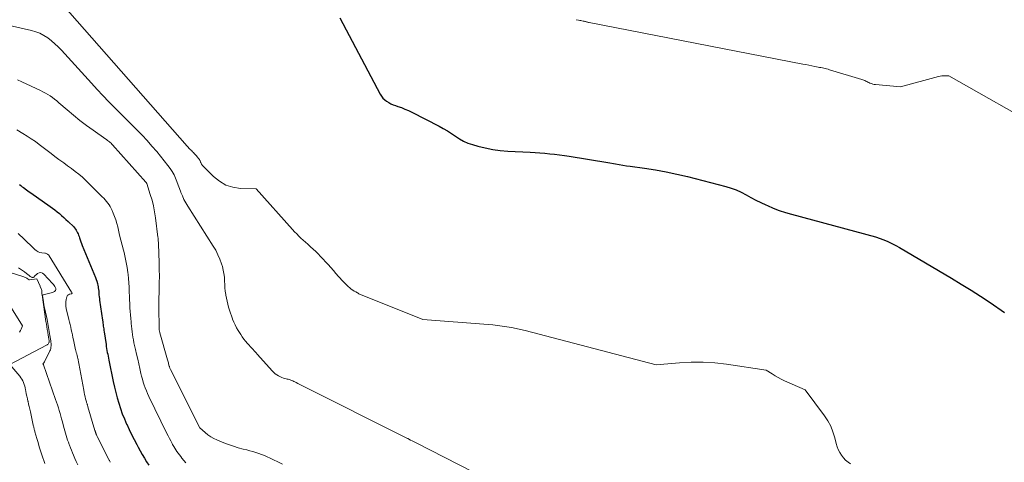
# Model space of a CAD drawing. Units: feet. Extents: x 1176672 to 1181672, y 7068870 to 7076370.
# Drawn here: x 1178453 to 1178624, y 7070823 to 7070900 of the extents above; entities that cross this region are included whole.
import ezdxf

# ---------------------------------------------------------------- set-up
doc = ezdxf.new("R2010")
doc.units = ezdxf.units.FT
doc.header["$MEASUREMENT"] = 0
doc.layers.add('Level 44', color=7, linetype='Continuous', lineweight=0)
doc.layers.add('Level 45', color=7, linetype='Continuous', lineweight=0)

msp = doc.modelspace()

# ---------------------------------------------------------------- linework, layer by layer
at = {"layer": 'Level 44', "color": 32, "linetype": 'Continuous', "lineweight": 30, "flags": 128}
for points, elevation in [([(1178508.69, 7070900.24), (1178515.64, 7070887.06), (1178515.87, 7070886.7), (1178516.12, 7070886.37), (1178516.43, 7070886.08), (1178516.76, 7070885.82), (1178517.12, 7070885.6), (1178517.5, 7070885.4), (1178517.89, 7070885.23), (1178518.29, 7070885.08), (1178518.72, 7070884.94), (1178519.33, 7070884.72), (1178519.94, 7070884.48), (1178520.54, 7070884.22), (1178521.13, 7070883.93), (1178525.84, 7070881.52), (1178526.57, 7070881.12), (1178527.28, 7070880.7), (1178527.98, 7070880.25), (1178528.66, 7070879.78), (1178529.35, 7070879.32), (1178530.07, 7070878.92), (1178530.83, 7070878.6), (1178531.61, 7070878.34), (1178532.55, 7070878.07), (1178533.83, 7070877.75), (1178535.12, 7070877.49), (1178536.42, 7070877.32), (1178537.73, 7070877.21), (1178541.59, 7070877), (1178542.44, 7070876.95), (1178543.29, 7070876.9), (1178544.13, 7070876.83), (1178544.98, 7070876.75), (1178545.82, 7070876.66), (1178546.66, 7070876.56), (1178547.51, 7070876.44), (1178548.34, 7070876.31), (1178555.04, 7070875.23), (1178556.33, 7070874.99), (1178556.97, 7070874.88), (1178557.61, 7070874.77), (1178558.26, 7070874.67), (1178558.91, 7070874.58), (1178561.38, 7070874.26), (1178563.26, 7070873.97), (1178565.13, 7070873.65), (1178566.98, 7070873.25), (1178568.83, 7070872.81), (1178575.44, 7070871.09), (1178576.35, 7070870.81), (1178577.25, 7070870.49), (1178578.11, 7070870.09), (1178578.95, 7070869.65), (1178579.79, 7070869.18), (1178580.63, 7070868.74), (1178581.49, 7070868.31), (1178582.36, 7070867.91), (1178582.63, 7070867.78), (1178583.65, 7070867.35), (1178584.69, 7070866.96), (1178585.74, 7070866.61), (1178586.8, 7070866.3), (1178601.36, 7070862.4), (1178602.78, 7070861.86), (1178603.48, 7070861.57), (1178604.17, 7070861.25), (1178604.84, 7070860.91), (1178605.5, 7070860.54), (1178614.5, 7070855.24), (1178616.18, 7070854.22), (1178617.86, 7070853.18), (1178619.51, 7070852.11), (1178621.15, 7070851.01), (1178623.65, 7070849.29)], 2250), ([(1178453.26, 7070871.41), (1178453.49, 7070871.24), (1178453.73, 7070871.06), (1178453.96, 7070870.89), (1178454.2, 7070870.72), (1178454.22, 7070870.7), (1178454.47, 7070870.53), (1178454.72, 7070870.35), (1178454.96, 7070870.17), (1178455.21, 7070870), (1178458.57, 7070867.63), (1178458.98, 7070867.34), (1178459.38, 7070867.04), (1178459.77, 7070866.72), (1178460.16, 7070866.4), (1178460.54, 7070866.07), (1178460.92, 7070865.74), (1178461.29, 7070865.4), (1178461.65, 7070865.05), (1178462.63, 7070864.1), (1178462.79, 7070863.92), (1178462.94, 7070863.74), (1178463.08, 7070863.54), (1178463.2, 7070863.33), (1178463.31, 7070863.11), (1178463.4, 7070862.89), (1178463.49, 7070862.67), (1178463.57, 7070862.44), (1178463.64, 7070862.22), (1178463.75, 7070861.88), (1178463.86, 7070861.54), (1178463.99, 7070861.21), (1178464.12, 7070860.87), (1178466.41, 7070855.38), (1178466.54, 7070855.04), (1178466.65, 7070854.7), (1178466.74, 7070854.35), (1178466.82, 7070853.99), (1178466.84, 7070853.89), (1178466.89, 7070853.58), (1178466.93, 7070853.28), (1178466.96, 7070852.97), (1178466.98, 7070852.66), (1178467.01, 7070852.35), (1178467.04, 7070852.04), (1178467.07, 7070851.74), (1178467.11, 7070851.43), (1178467.62, 7070847.96), (1178467.66, 7070847.71), (1178467.69, 7070847.46), (1178467.73, 7070847.21), (1178467.76, 7070846.97), (1178467.8, 7070846.72), (1178467.83, 7070846.47), (1178467.86, 7070846.22), (1178467.9, 7070845.97), (1178468.23, 7070843.75), (1178468.28, 7070843.41), (1178468.33, 7070843.08), (1178468.39, 7070842.75), (1178468.45, 7070842.41), (1178468.52, 7070842.08), (1178468.58, 7070841.75), (1178468.65, 7070841.41), (1178468.71, 7070841.08), (1178469.47, 7070837.36), (1178469.68, 7070836.42), (1178469.9, 7070835.48), (1178470.15, 7070834.55), (1178470.42, 7070833.62), (1178470.72, 7070832.71), (1178471.04, 7070831.8), (1178471.4, 7070830.91), (1178471.78, 7070830.03), (1178471.8, 7070830), (1178472.21, 7070829.11), (1178472.64, 7070828.23), (1178473.09, 7070827.35), (1178473.54, 7070826.48), (1178473.79, 7070826.02), (1178474.14, 7070825.38), (1178474.5, 7070824.75), (1178474.87, 7070824.13), (1178475.25, 7070823.51), (1178475.63, 7070822.91)], 2260)]:
    msp.add_lwpolyline(points, dxfattribs=dict(at, elevation=elevation))
at = {"layer": 'Level 45', "color": 32, "linetype": 'Continuous', "lineweight": 0, "flags": 128}
for points, elevation in [([(1178454.34, 7070909.81), (1178482.26, 7070878.07), (1178482.41, 7070877.9), (1178482.56, 7070877.73), (1178482.72, 7070877.57), (1178482.87, 7070877.41), (1178482.91, 7070877.37), (1178483.05, 7070877.23), (1178483.19, 7070877.08), (1178483.33, 7070876.95), (1178483.47, 7070876.81), (1178483.61, 7070876.67), (1178483.74, 7070876.52), (1178483.87, 7070876.37), (1178484, 7070876.22), (1178484.31, 7070875.86), (1178484.37, 7070875.77), (1178484.42, 7070875.69), (1178484.47, 7070875.6), (1178484.51, 7070875.51), (1178484.55, 7070875.42), (1178484.59, 7070875.32), (1178484.63, 7070875.23), (1178484.66, 7070875.13), (1178484.71, 7070875.04), (1178484.75, 7070874.96), (1178484.81, 7070874.88), (1178484.88, 7070874.8), (1178486.81, 7070872.82), (1178487.83, 7070871.99), (1178488.94, 7070871.34), (1178490.16, 7070870.96), (1178491.47, 7070870.77), (1178494.21, 7070870.68), (1178500.5, 7070863.64), (1178500.85, 7070863.26), (1178501.21, 7070862.89), (1178501.57, 7070862.52), (1178501.95, 7070862.16), (1178502.34, 7070861.82), (1178502.72, 7070861.47), (1178503.11, 7070861.12), (1178503.5, 7070860.78), (1178503.62, 7070860.68), (1178504.06, 7070860.28), (1178504.5, 7070859.87), (1178504.92, 7070859.44), (1178505.33, 7070859.01), (1178506.64, 7070857.58), (1178507.1, 7070857.07), (1178507.55, 7070856.56), (1178508, 7070856.05), (1178508.44, 7070855.54), (1178508.66, 7070855.28), (1178509.01, 7070854.9), (1178509.36, 7070854.53), (1178509.73, 7070854.18), (1178510.11, 7070853.83), (1178510.42, 7070853.57), (1178510.66, 7070853.37), (1178510.91, 7070853.19), (1178511.17, 7070853.02), (1178511.43, 7070852.86), (1178511.7, 7070852.7), (1178511.83, 7070852.63), (1178511.97, 7070852.56), (1178512.1, 7070852.49), (1178512.24, 7070852.43), (1178512.38, 7070852.36), (1178512.52, 7070852.3), (1178512.66, 7070852.25), (1178512.8, 7070852.19), (1178523.05, 7070848.11), (1178534.35, 7070847.24), (1178535.15, 7070847.17), (1178535.96, 7070847.08), (1178536.76, 7070846.97), (1178537.56, 7070846.85), (1178538.35, 7070846.7), (1178539.15, 7070846.54), (1178539.94, 7070846.36), (1178540.72, 7070846.17), (1178563.38, 7070840.27), (1178567.44, 7070840.63), (1178569.47, 7070840.73), (1178571.5, 7070840.74), (1178573.52, 7070840.61), (1178575.54, 7070840.38), (1178582.42, 7070839.35), (1178583.44, 7070838.68), (1178583.96, 7070838.36), (1178584.49, 7070838.06), (1178585.03, 7070837.78), (1178585.59, 7070837.52), (1178589.19, 7070835.96), (1178592.52, 7070831.46), (1178593.1, 7070830.56), (1178593.6, 7070829.64), (1178593.98, 7070828.66), (1178594.29, 7070827.64), (1178594.53, 7070826.64), (1178594.68, 7070826.11), (1178594.88, 7070825.6), (1178595.14, 7070825.11), (1178595.43, 7070824.63), (1178595.77, 7070824.2), (1178596.15, 7070823.8), (1178596.58, 7070823.46), (1178597.03, 7070823.14)], 2252), ([(1178448.43, 7070899.64), (1178455.32, 7070898.07), (1178456.08, 7070897.85), (1178456.8, 7070897.57), (1178457.49, 7070897.2), (1178458.15, 7070896.77), (1178458.77, 7070896.28), (1178459.38, 7070895.76), (1178459.95, 7070895.21), (1178460.5, 7070894.64), (1178465.7, 7070888.95), (1178466.7, 7070887.88), (1178467.7, 7070886.81), (1178468.72, 7070885.75), (1178469.74, 7070884.7), (1178470.03, 7070884.41), (1178470.91, 7070883.51), (1178471.8, 7070882.62), (1178472.7, 7070881.73), (1178473.59, 7070880.84), (1178474.48, 7070879.94), (1178475.34, 7070879.02), (1178476.17, 7070878.08), (1178476.99, 7070877.12), (1178478.94, 7070874.75), (1178479.33, 7070874.23), (1178479.68, 7070873.7), (1178479.99, 7070873.13), (1178480.26, 7070872.54), (1178480.5, 7070871.94), (1178480.73, 7070871.33), (1178480.96, 7070870.72), (1178481.18, 7070870.11), (1178481.19, 7070870.08), (1178481.44, 7070869.46), (1178481.71, 7070868.85), (1178482.02, 7070868.26), (1178482.36, 7070867.69), (1178486.77, 7070860.8), (1178487.2, 7070860.06), (1178487.59, 7070859.3), (1178487.92, 7070858.51), (1178488.21, 7070857.7), (1178488.35, 7070857.25), (1178488.51, 7070856.65), (1178488.63, 7070856.05), (1178488.7, 7070855.44), (1178488.73, 7070854.82), (1178488.73, 7070854.75), (1178488.75, 7070854.16), (1178488.79, 7070853.58), (1178488.86, 7070853), (1178488.96, 7070852.42), (1178488.98, 7070852.3), (1178489.08, 7070851.78), (1178489.19, 7070851.26), (1178489.31, 7070850.75), (1178489.44, 7070850.23), (1178489.58, 7070849.72), (1178489.74, 7070849.21), (1178489.91, 7070848.71), (1178490.09, 7070848.21), (1178490.11, 7070848.16), (1178490.32, 7070847.65), (1178490.56, 7070847.15), (1178490.82, 7070846.66), (1178491.1, 7070846.18), (1178491.54, 7070845.48), (1178491.8, 7070845.09), (1178492.08, 7070844.7), (1178492.38, 7070844.33), (1178492.69, 7070843.97), (1178492.98, 7070843.65), (1178493.16, 7070843.46), (1178493.33, 7070843.27), (1178493.51, 7070843.08), (1178493.68, 7070842.9), (1178493.86, 7070842.71), (1178494.04, 7070842.52), (1178494.21, 7070842.33), (1178494.38, 7070842.13), (1178497.03, 7070839.16), (1178497.26, 7070838.93), (1178497.51, 7070838.71), (1178497.77, 7070838.52), (1178498.06, 7070838.35), (1178498.15, 7070838.3), (1178498.4, 7070838.18), (1178498.65, 7070838.07), (1178498.92, 7070837.98), (1178499.18, 7070837.91), (1178499.39, 7070837.86), (1178499.56, 7070837.81), (1178499.73, 7070837.77), (1178499.89, 7070837.72), (1178500.06, 7070837.66), (1178500.22, 7070837.61), (1178500.38, 7070837.54), (1178500.54, 7070837.47), (1178500.69, 7070837.4), (1178500.88, 7070837.31), (1178501.13, 7070837.19), (1178501.38, 7070837.06), (1178501.62, 7070836.94), (1178501.87, 7070836.82), (1178520.39, 7070827.53), (1178520.41, 7070827.52), (1178520.92, 7070827.25), (1178521.16, 7070827.12), (1178521.4, 7070827), (1178521.64, 7070826.87), (1178521.88, 7070826.75), (1178551.41, 7070811.7)], 2254), ([(1178549.55, 7070899.93), (1178549.97, 7070899.84), (1178550.17, 7070899.8), (1178550.36, 7070899.76), (1178550.56, 7070899.72), (1178550.76, 7070899.68), (1178550.92, 7070899.65), (1178551.03, 7070899.63), (1178551.15, 7070899.6), (1178551.26, 7070899.57), (1178551.37, 7070899.54), (1178551.49, 7070899.51), (1178551.6, 7070899.48), (1178551.71, 7070899.46), (1178551.83, 7070899.43), (1178588.75, 7070892.26), (1178589.28, 7070892.16), (1178589.8, 7070892.05), (1178590.32, 7070891.95), (1178590.85, 7070891.85), (1178591.39, 7070891.74), (1178591.64, 7070891.69), (1178591.89, 7070891.64), (1178592.14, 7070891.58), (1178592.39, 7070891.53), (1178592.63, 7070891.47), (1178592.88, 7070891.41), (1178593.13, 7070891.35), (1178593.37, 7070891.28), (1178598.95, 7070889.59), (1178599.13, 7070889.53), (1178599.31, 7070889.47), (1178599.48, 7070889.39), (1178599.65, 7070889.31), (1178599.82, 7070889.22), (1178599.99, 7070889.14), (1178600.17, 7070889.06), (1178600.34, 7070888.98), (1178600.42, 7070888.95), (1178600.64, 7070888.87), (1178600.86, 7070888.8), (1178601.08, 7070888.75), (1178601.31, 7070888.72), (1178605.65, 7070888.31), (1178612.23, 7070890.09), (1178612.52, 7070890.16), (1178612.81, 7070890.21), (1178613.11, 7070890.23), (1178613.4, 7070890.24), (1178614, 7070890.23), (1178630.94, 7070880.67)], 2248), ([(1178452.91, 7070889.54), (1178453.64, 7070889.2), (1178456.89, 7070887.68), (1178457.32, 7070887.46), (1178457.74, 7070887.24), (1178458.15, 7070886.99), (1178458.55, 7070886.74), (1178458.95, 7070886.46), (1178459.33, 7070886.18), (1178459.7, 7070885.88), (1178460.07, 7070885.58), (1178461.5, 7070884.33), (1178462.6, 7070883.41), (1178463.71, 7070882.52), (1178464.84, 7070881.66), (1178466, 7070880.82), (1178468.17, 7070879.3), (1178468.33, 7070879.19), (1178468.49, 7070879.07), (1178468.65, 7070878.95), (1178468.8, 7070878.82), (1178468.95, 7070878.7), (1178469.09, 7070878.56), (1178469.23, 7070878.42), (1178469.37, 7070878.28), (1178475.13, 7070871.84), (1178475.14, 7070871.83), (1178475.15, 7070871.81), (1178475.17, 7070871.79), (1178475.18, 7070871.77), (1178475.22, 7070871.7), (1178475.23, 7070871.69), (1178475.24, 7070871.67), (1178475.25, 7070871.65), (1178475.26, 7070871.63), (1178475.89, 7070869.71), (1178476.18, 7070868.72), (1178476.44, 7070867.73), (1178476.63, 7070866.72), (1178476.79, 7070865.7), (1178477.21, 7070862.36), (1178477.23, 7070862.21), (1178477.24, 7070862.07), (1178477.25, 7070861.93), (1178477.26, 7070861.78), (1178477.27, 7070861.64), (1178477.28, 7070861.49), (1178477.29, 7070861.35), (1178477.29, 7070861.2), (1178477.4, 7070857.91), (1178477.43, 7070856.76), (1178477.45, 7070855.6), (1178477.44, 7070854.45), (1178477.41, 7070853.29), (1178477.35, 7070851.28), (1178477.35, 7070851.13), (1178477.35, 7070850.98), (1178477.34, 7070850.83), (1178477.34, 7070850.68), (1178477.34, 7070850.53), (1178477.34, 7070850.38), (1178477.34, 7070850.23), (1178477.34, 7070850.08), (1178477.4, 7070846.69), (1178477.41, 7070846.58), (1178477.41, 7070846.46), (1178477.43, 7070846.35), (1178477.44, 7070846.23), (1178477.46, 7070846.12), (1178477.48, 7070846.01), (1178477.51, 7070845.9), (1178477.54, 7070845.79), (1178478.86, 7070841.11), (1178478.91, 7070840.93), (1178478.96, 7070840.76), (1178479.01, 7070840.58), (1178479.05, 7070840.41), (1178479.09, 7070840.26), (1178479.12, 7070840.16), (1178479.14, 7070840.06), (1178479.18, 7070839.96), (1178479.21, 7070839.86), (1178479.24, 7070839.76), (1178479.28, 7070839.66), (1178479.33, 7070839.56), (1178479.37, 7070839.47), (1178484.47, 7070829.36), (1178485.38, 7070828.56), (1178485.85, 7070828.19), (1178486.35, 7070827.84), (1178486.87, 7070827.55), (1178487.41, 7070827.29), (1178488.63, 7070826.78), (1178489.44, 7070826.47), (1178490.26, 7070826.18), (1178491.09, 7070825.93), (1178491.93, 7070825.71), (1178492.58, 7070825.55), (1178493.1, 7070825.42), (1178493.62, 7070825.28), (1178494.13, 7070825.12), (1178494.64, 7070824.95), (1178495.14, 7070824.77), (1178495.64, 7070824.58), (1178496.13, 7070824.36), (1178496.62, 7070824.14), (1178497.2, 7070823.86), (1178497.97, 7070823.48), (1178498.74, 7070823.11)], 2256), ([(1178452.77, 7070880.9), (1178453.86, 7070880.25), (1178454.58, 7070879.8), (1178455.3, 7070879.33), (1178456, 7070878.85), (1178456.69, 7070878.35), (1178457.36, 7070877.83), (1178458.03, 7070877.3), (1178458.71, 7070876.78), (1178459.39, 7070876.27), (1178460.08, 7070875.77), (1178460.26, 7070875.64), (1178460.92, 7070875.17), (1178461.58, 7070874.69), (1178462.23, 7070874.2), (1178462.88, 7070873.71), (1178463.51, 7070873.2), (1178464.13, 7070872.68), (1178464.73, 7070872.13), (1178465.32, 7070871.57), (1178467.57, 7070869.32), (1178467.82, 7070869.06), (1178468.07, 7070868.79), (1178468.31, 7070868.51), (1178468.55, 7070868.23), (1178468.77, 7070867.93), (1178468.97, 7070867.63), (1178469.14, 7070867.3), (1178469.29, 7070866.97), (1178469.49, 7070866.49), (1178469.72, 7070865.9), (1178469.93, 7070865.31), (1178470.1, 7070864.71), (1178470.26, 7070864.1), (1178470.38, 7070863.57), (1178470.58, 7070862.69), (1178470.79, 7070861.82), (1178471.01, 7070860.94), (1178471.24, 7070860.07), (1178471.34, 7070859.7), (1178471.55, 7070858.83), (1178471.73, 7070857.96), (1178471.88, 7070857.09), (1178472, 7070856.21), (1178472.04, 7070855.9), (1178472.12, 7070855.17), (1178472.18, 7070854.44), (1178472.22, 7070853.7), (1178472.24, 7070852.97), (1178472.24, 7070852.81), (1178472.26, 7070852.16), (1178472.29, 7070851.5), (1178472.32, 7070850.85), (1178472.36, 7070850.2), (1178472.37, 7070850.12), (1178472.42, 7070849.51), (1178472.46, 7070848.9), (1178472.51, 7070848.29), (1178472.56, 7070847.68), (1178472.58, 7070847.43), (1178472.62, 7070846.95), (1178472.67, 7070846.47), (1178472.73, 7070845.99), (1178472.8, 7070845.51), (1178472.87, 7070845.03), (1178472.96, 7070844.56), (1178473.05, 7070844.09), (1178473.16, 7070843.61), (1178473.33, 7070842.91), (1178473.52, 7070842.08), (1178473.71, 7070841.26), (1178473.9, 7070840.43), (1178474.09, 7070839.6), (1178474.27, 7070838.79), (1178474.39, 7070838.28), (1178474.52, 7070837.77), (1178474.67, 7070837.26), (1178474.83, 7070836.76), (1178475.01, 7070836.26), (1178475.2, 7070835.77), (1178475.41, 7070835.28), (1178475.63, 7070834.8), (1178478.77, 7070828.39), (1178478.98, 7070827.96), (1178479.2, 7070827.53), (1178479.42, 7070827.11), (1178479.64, 7070826.68), (1178479.75, 7070826.47), (1178479.93, 7070826.16), (1178480.11, 7070825.85), (1178480.3, 7070825.55), (1178480.5, 7070825.26), (1178480.7, 7070824.97), (1178480.92, 7070824.69), (1178481.14, 7070824.41), (1178481.36, 7070824.14), (1178482.05, 7070823.32)], 2258), ([(1178453.01, 7070862.94), (1178453.35, 7070862.63), (1178453.7, 7070862.31), (1178454.04, 7070862), (1178454.38, 7070861.68), (1178454.72, 7070861.36), (1178455.06, 7070861.04), (1178455.4, 7070860.71), (1178455.73, 7070860.38), (1178455.89, 7070860.22), (1178456.17, 7070860), (1178456.47, 7070859.82), (1178456.8, 7070859.7), (1178457.15, 7070859.62), (1178457.65, 7070859.56), (1178457.77, 7070859.54), (1178457.87, 7070859.51), (1178457.98, 7070859.47), (1178458.08, 7070859.42), (1178458.17, 7070859.35), (1178458.25, 7070859.28), (1178458.33, 7070859.2), (1178458.39, 7070859.11), (1178462.28, 7070852.82), (1178462.29, 7070852.8), (1178462.3, 7070852.78), (1178462.31, 7070852.76), (1178462.32, 7070852.74), (1178462.37, 7070852.64), (1178462.37, 7070852.63), (1178462.28, 7070852.55), (1178462.26, 7070852.55), (1178462.24, 7070852.54), (1178462.22, 7070852.53), (1178462.21, 7070852.53), (1178461.88, 7070852.45), (1178461.72, 7070852.39), (1178461.59, 7070852.29), (1178461.49, 7070852.16), (1178461.43, 7070852), (1178461.34, 7070851.57), (1178461.28, 7070851.17), (1178461.26, 7070850.77), (1178461.29, 7070850.38), (1178461.36, 7070849.98), (1178461.81, 7070848.1), (1178461.91, 7070847.66), (1178462.02, 7070847.22), (1178462.12, 7070846.78), (1178462.22, 7070846.34), (1178462.31, 7070845.9), (1178462.41, 7070845.46), (1178462.51, 7070845.01), (1178462.6, 7070844.57), (1178462.97, 7070842.87), (1178463, 7070842.76), (1178463.03, 7070842.64), (1178463.06, 7070842.52), (1178463.09, 7070842.41), (1178463.13, 7070842.29), (1178463.16, 7070842.18), (1178463.19, 7070842.06), (1178463.22, 7070841.95), (1178463.22, 7070841.92), (1178463.25, 7070841.8), (1178463.28, 7070841.67), (1178463.31, 7070841.54), (1178463.33, 7070841.41), (1178464.36, 7070835.87), (1178464.43, 7070835.49), (1178464.51, 7070835.12), (1178464.6, 7070834.75), (1178464.7, 7070834.37), (1178464.84, 7070833.85), (1178464.87, 7070833.74), (1178464.9, 7070833.64), (1178464.94, 7070833.53), (1178464.97, 7070833.42), (1178465, 7070833.32), (1178465.04, 7070833.21), (1178465.07, 7070833.11), (1178465.1, 7070833), (1178466.31, 7070828.92), (1178466.34, 7070828.83), (1178466.36, 7070828.75), (1178466.39, 7070828.66), (1178466.41, 7070828.58), (1178466.44, 7070828.5), (1178466.47, 7070828.42), (1178466.5, 7070828.33), (1178466.53, 7070828.25), (1178466.54, 7070828.23), (1178466.57, 7070828.14), (1178466.61, 7070828.05), (1178466.65, 7070827.96), (1178466.7, 7070827.88), (1178468.74, 7070823.88), (1178468.78, 7070823.79), (1178468.83, 7070823.7), (1178468.87, 7070823.61), (1178468.92, 7070823.52), (1178468.94, 7070823.47), (1178468.97, 7070823.41)], 2262), ([(1178446.68, 7070857.79), (1178453.86, 7070855.53), (1178454, 7070855.48), (1178454.14, 7070855.43), (1178454.27, 7070855.37), (1178454.41, 7070855.3), (1178454.52, 7070855.23), (1178454.59, 7070855.19), (1178454.66, 7070855.15), (1178454.73, 7070855.1), (1178454.79, 7070855.05), (1178454.89, 7070854.96), (1178455, 7070854.93), (1178456.23, 7070855.13), (1178456.83, 7070853.84), (1178456.86, 7070853.81), (1178457.08, 7070853.26), (1178457.11, 7070853.17), (1178457.13, 7070853.08), (1178457.14, 7070852.98), (1178457.14, 7070852.88), (1178457.14, 7070852.84), (1178457.14, 7070852.73), (1178457.14, 7070852.61), (1178457.15, 7070852.49), (1178457.16, 7070852.37), (1178457.84, 7070847.74), (1178457.91, 7070847.28), (1178457.99, 7070846.82), (1178458.06, 7070846.37), (1178458.14, 7070845.91), (1178458.24, 7070845.33), (1178458.27, 7070845.16), (1178458.29, 7070845), (1178458.32, 7070844.84), (1178458.34, 7070844.68), (1178458.38, 7070844.46), (1178458.38, 7070844.41), (1178458.39, 7070844.35), (1178458.39, 7070844.3), (1178458.39, 7070844.25), (1178458.39, 7070844.2), (1178458.38, 7070844.15), (1178458.36, 7070844.1), (1178458.33, 7070844.05), (1178458.27, 7070843.94), (1178458.2, 7070843.85), (1178458.13, 7070843.77), (1178458.04, 7070843.7), (1178457.94, 7070843.64), (1178451.59, 7070840.31), (1178453.3, 7070838.3), (1178453.5, 7070838.04), (1178453.68, 7070837.78), (1178453.83, 7070837.49), (1178453.96, 7070837.19), (1178454.07, 7070836.89), (1178454.16, 7070836.58), (1178454.24, 7070836.26), (1178454.31, 7070835.94), (1178454.35, 7070835.71), (1178454.44, 7070835.27), (1178454.52, 7070834.83), (1178454.62, 7070834.4), (1178454.72, 7070833.96), (1178454.73, 7070833.93), (1178454.83, 7070833.48), (1178454.94, 7070833.04), (1178455.04, 7070832.59), (1178455.14, 7070832.14), (1178455.65, 7070829.82), (1178455.69, 7070829.68), (1178455.72, 7070829.53), (1178455.75, 7070829.39), (1178455.79, 7070829.25), (1178455.82, 7070829.1), (1178455.86, 7070828.96), (1178455.9, 7070828.82), (1178455.94, 7070828.68), (1178456.27, 7070827.53), (1178456.48, 7070826.82), (1178456.69, 7070826.11), (1178456.92, 7070825.4), (1178457.14, 7070824.69), (1178457.63, 7070823.2)], 2266), ([(1178453.11, 7070857.03), (1178453.46, 7070856.81), (1178453.8, 7070856.58), (1178454.13, 7070856.33), (1178454.46, 7070856.07), (1178454.92, 7070855.69), (1178455.01, 7070855.62), (1178455.1, 7070855.55), (1178455.2, 7070855.49), (1178455.31, 7070855.43), (1178455.39, 7070855.39), (1178455.45, 7070855.37), (1178455.52, 7070855.35), (1178455.59, 7070855.35), (1178455.66, 7070855.36), (1178455.77, 7070855.39), (1178455.81, 7070855.49), (1178455.81, 7070855.51), (1178456.4, 7070856.03), (1178456.68, 7070856.16), (1178456.96, 7070856.21), (1178457.23, 7070856.13), (1178457.49, 7070855.96), (1178458.99, 7070854.3), (1178459.12, 7070854.14), (1178459.25, 7070853.97), (1178459.36, 7070853.79), (1178459.46, 7070853.6), (1178459.53, 7070853.46), (1178459.55, 7070853.34), (1178459.55, 7070853.23), (1178459.51, 7070853.13), (1178459.44, 7070853.04), (1178459.33, 7070852.96), (1178459.22, 7070852.89), (1178459.1, 7070852.83), (1178458.98, 7070852.79), (1178457.38, 7070852.39), (1178457.32, 7070852.36), (1178457.27, 7070852.31), (1178457.25, 7070852.25), (1178457.24, 7070852.18), (1178457.34, 7070851.53), (1178457.41, 7070851.13), (1178457.48, 7070850.72), (1178457.55, 7070850.31), (1178457.64, 7070849.91), (1178458.02, 7070848.11), (1178458.16, 7070847.42), (1178458.29, 7070846.74), (1178458.41, 7070846.05), (1178458.52, 7070845.36), (1178458.66, 7070844.42), (1178458.69, 7070844.2), (1178458.71, 7070843.97), (1178458.72, 7070843.75), (1178458.72, 7070843.52), (1178458.7, 7070843.3), (1178458.66, 7070843.08), (1178458.6, 7070842.87), (1178458.51, 7070842.66), (1178457.64, 7070840.89), (1178457.6, 7070840.8), (1178457.55, 7070840.73), (1178457.5, 7070840.65), (1178457.44, 7070840.58), (1178457.31, 7070840.45), (1178457.38, 7070840.36), (1178457.4, 7070840.32), (1178457.41, 7070840.26), (1178459.51, 7070834.29), (1178459.67, 7070833.81), (1178459.83, 7070833.33), (1178459.98, 7070832.84), (1178460.13, 7070832.36), (1178460.27, 7070831.87), (1178460.41, 7070831.39), (1178460.54, 7070830.9), (1178460.68, 7070830.41), (1178460.88, 7070829.66), (1178460.99, 7070829.26), (1178461.1, 7070828.86), (1178461.22, 7070828.46), (1178461.34, 7070828.06), (1178461.46, 7070827.66), (1178461.59, 7070827.26), (1178461.72, 7070826.87), (1178461.86, 7070826.48), (1178461.9, 7070826.38), (1178462.06, 7070825.94), (1178462.24, 7070825.51), (1178462.42, 7070825.07), (1178462.6, 7070824.64), (1178462.84, 7070824.09), (1178463.09, 7070823.54), (1178463.34, 7070822.99)], 2264), ([(1178451.57, 7070850.53), (1178453.8, 7070846.98), (1178453.54, 7070846.44), (1178453.41, 7070846.17), (1178453.28, 7070845.9)], 2268)]:
    msp.add_lwpolyline(points, dxfattribs=dict(at, elevation=elevation))

doc.saveas('drawing.dxf')
